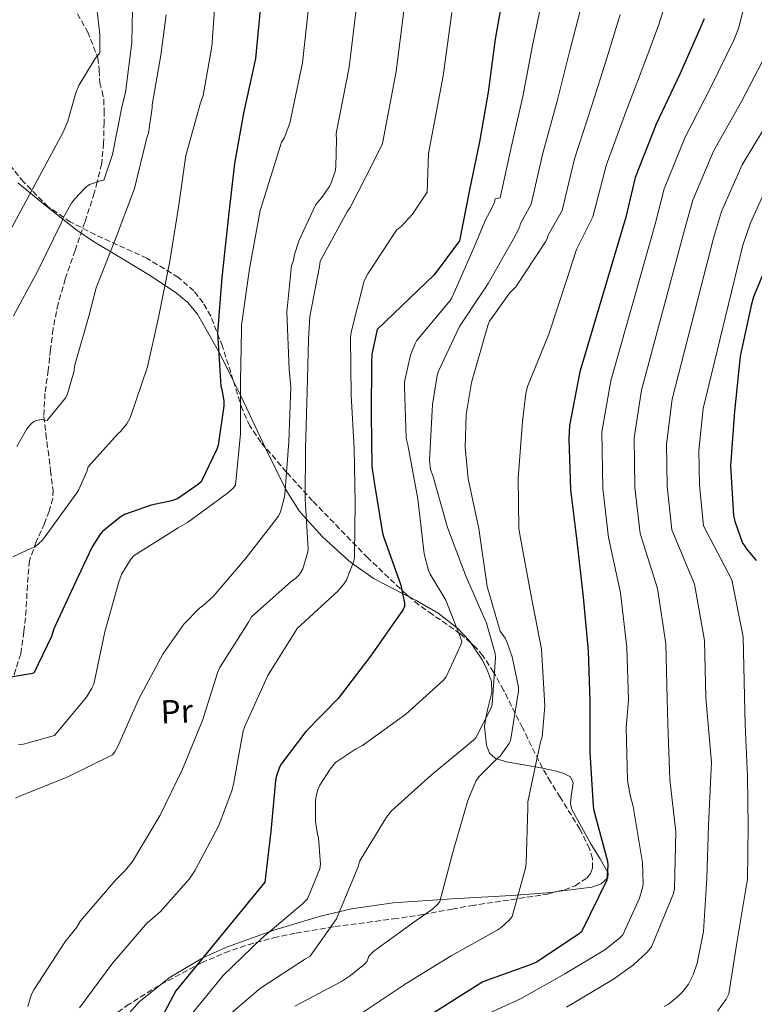
# Model space of a CAD drawing. Units: metres. Extents: x 620727 to 624170, y 4750313 to 4752687.
# Drawn here: x 622729 to 622950, y 4751368 to 4751665 of the extents above; entities that cross this region are included whole.
import ezdxf
from ezdxf.enums import TextEntityAlignment as Align

# ---------------------------------------------------------------- set-up
doc = ezdxf.new("R2010")
doc.units = ezdxf.units.M
doc.header["$MEASUREMENT"] = 0
doc.linetypes.add('DGN Style 3', pattern=[2.435890702152634, 1.739921930109024, -0.6959687720436097])
for name, color, linetype, lineweight in [('Curva de nivel directora', 30, 'Continuous', 30), ('Curva de nivel intermedia', 30, 'Continuous', 0), ('Etiqueta de uso rústico', 92, 'Continuous', 0), ('Línea de cambio de uso (parcela vista)', 92, 'Continuous', 0), ('Senda', 7, 'DGN Style 3', 0), ('Zona arbolada', 92, 'DGN Style 3', 0)]:
    doc.layers.add(name, color=color, linetype=linetype, lineweight=lineweight)
doc.styles.add('Style-Arial', font='arial.ttf')

msp = doc.modelspace()

# ---------------------------------------------------------------- linework, layer by layer
at = {"layer": 'Curva de nivel directora', "color": 30, "linetype": 'Continuous', "lineweight": 30, "flags": 128}
for points, elevation in [([(622875.0599999982, 4751675.400000001), (622872.2100000005, 4751658.95), (622870.1299999995, 4751642.980000002), (622867.4400000006, 4751627.970000001), (622864.3699999995, 4751613.060000001), (622861.4199999992, 4751598.180000001), (622853.8099999983, 4751587.910000003), (622836.6899999991, 4751571.500000001), (622835.0899999987, 4751564.04), (622834.9299999999, 4751561.61), (622834.8299999994, 4751545.860000002), (622835.0499999984, 4751530.279999999), (622835.7599999993, 4751525.539999999), (622838.2499999992, 4751510.150000002), (622838.7000000007, 4751508.810000001), (622843.7599999988, 4751494.500000001), (622844.9399999991, 4751489.060000001), (622844.8799999988, 4751488.100000001), (622844.4000000004, 4751486.950000001), (622843.7900000003, 4751486.119999999), (622834.6399999994, 4751473.100000001), (622824.8799999984, 4751460.33), (622815.1799999999, 4751450.470000001), (622807.6899999998, 4751440.52), (622807.1499999989, 4751439.430000001), (622806.2500000005, 4751436.740000002), (622806.0899999995, 4751435.62), (622804.6799999991, 4751420.330000001), (622802.8599999995, 4751405.029999999), (622776.1099999989, 4751372.330000001), (622753.0599999997, 4751329.030000002)], 775.0000000000001), ([(622801.5499999998, 4751668.810000001), (622800.079999999, 4751653.130000002), (622796.4600000002, 4751636.650000002), (622793.6799999997, 4751621.480000001), (622791.9499999996, 4751605.67), (622789.8999999999, 4751587.109999999), (622788.6199999992, 4751570.470000001), (622789.5800000003, 4751554.439999999), (622789.8999999999, 4751553.449999999), (622790.4799999989, 4751549.960000001), (622790.4799999989, 4751548.460000001), (622788.8099999992, 4751536.680000002), (622788.4299999992, 4751535.460000001), (622783.6599999993, 4751525.61), (622782.9299999984, 4751524.939999999), (622776.5599999982, 4751520.520000001), (622774.7299999997, 4751519.880000002), (622768.5899999997, 4751518.600000001), (622760.6500000004, 4751515.78), (622759.3099999994, 4751514.950000001), (622754.0299999998, 4751510.630000004), (622753.129999999, 4751509.539999999), (622750.7999999999, 4751505.830000001), (622745.9000000004, 4751495.370000001), (622739.3400000002, 4751481.32), (622738.6399999984, 4751479.080000001), (622733.3200000008, 4751468.039999999), (622732.3599999998, 4751467.750000001), (622724.0099999991, 4751466.350000001)], 750.0000000000001), ([(622935.1199999996, 4751665.03), (622934.1899999998, 4751662.890000001), (622927.7599999993, 4751648.330000001), (622920.6899999994, 4751633.29), (622914.3799999994, 4751617.290000001), (622911.5000000005, 4751605.29), (622897.6799999982, 4751558.760000001), (622894.5699999991, 4751542.530000002), (622894.3200000009, 4751538.660000003), (622894.8899999987, 4751523.210000002), (622896.7799999996, 4751507.720000003), (622898.730000001, 4751490.920000001), (622900.1999999996, 4751474.690000001), (622900.6800000002, 4751459.529999999), (622900.6800000002, 4751444.170000002), (622901.6700000003, 4751427.939999999), (622901.9299999995, 4751426.600000001), (622906.0299999989, 4751411.33), (622906.1200000005, 4751410.210000004), (622905.8299999998, 4751405.61), (622898.1499999998, 4751390.12), (622897.4799999993, 4751389.51), (622884.6499999993, 4751380.940000001), (622882.7599999984, 4751380.170000002), (622868.489999999, 4751375.050000001), (622809.3199999993, 4751337.640000001)], 800.0000000000001), ([(622956.4000000008, 4751596.710000002), (622949.9999999994, 4751581.350000001), (622949.2899999986, 4751578.689999999), (622945.9699999993, 4751563.49), (622944.2100000002, 4751546.76), (622942.9899999998, 4751530.410000003), (622943.98, 4751515.369999999), (622944.2999999997, 4751513.770000001), (622946.5999999996, 4751507.17), (622947.1200000005, 4751506.530000002), (622947.7199999995, 4751505.540000001), (622950.7599999993, 4751501.890000001)], 825.0000000000001)]:
    msp.add_lwpolyline(points, dxfattribs=dict(at, elevation=elevation))
at = {"layer": 'Curva de nivel intermedia', "color": 30, "linetype": 'Continuous', "lineweight": 0, "flags": 128}
for points, elevation in [([(622926.0000000001, 4751677.63), (622921.4600000004, 4751663.349999999), (622916.9800000011, 4751651.199999998), (622911.6799999994, 4751637.57), (622905.6700000013, 4751621.130000001), (622901.6400000012, 4751605.38), (622896.7200000016, 4751595.560000001), (622893.7100000007, 4751586.28), (622888.3700000008, 4751570.090000001), (622881.9699999993, 4751554.310000001), (622881.4200000018, 4751552.17), (622880.3700000012, 4751543.779999998), (622879.0900000005, 4751526.690000001), (622879.3099999995, 4751511.59), (622879.79, 4751508.649999999), (622882.9600000017, 4751491.81), (622886.0900000011, 4751475.24), (622887.1500000005, 4751458.119999999), (622886.3500000003, 4751448.74), (622885.8000000004, 4751447.27), (622885.2900000007, 4751444.930000001), (622882.0300000019, 4751429.220000001), (622882.0300000019, 4751427.400000001), (622881.5500000013, 4751410.76), (622881.3200000012, 4751409.32), (622877.3499999992, 4751394.759999999), (622876.52, 4751393.67), (622874.03, 4751391.399999999), (622872.7800000005, 4751390.599999999), (622858.9500000014, 4751382.92), (622845.3500000003, 4751374.57), (622831.8800000012, 4751365.509999999)], 795), ([(622949.36, 4751677.369999998), (622945.4400000018, 4751662.140000001), (622944, 4751658.640000001), (622937.0399999997, 4751644.220000001), (622929.3200000017, 4751629.229999999), (622923.0499999997, 4751613.869999999), (622920.3200000006, 4751603.17), (622906.9600000009, 4751556), (622904.300000001, 4751540.67), (622904.5800000004, 4751523.569999999), (622906.3000000014, 4751508.88), (622909.9000000001, 4751492.220000002), (622911.8700000015, 4751475.75), (622912.3299999998, 4751459.9), (622911.6600000014, 4751451.65), (622912.0400000014, 4751435.720000001), (622912.7800000013, 4751431.21), (622913.7699999993, 4751427.810000001), (622916.5499999998, 4751410.98), (622916.7100000007, 4751404.49), (622916.5499999998, 4751403.369999998), (622915.6600000003, 4751400.259999999), (622910.5999999997, 4751389.189999999), (622909.6100000017, 4751388.17), (622905.1600000015, 4751384.650000001), (622893.1600000008, 4751377.42), (622880.0400000004, 4751370.02), (622864.6199999999, 4751362.980000001)], 805), ([(622751.380000001, 4751676.069999999), (622753.2300000018, 4751660.359999998), (622753.1400000001, 4751654.819999999), (622751.7900000003, 4751653.13), (622746.8600000015, 4751644.970000002), (622745.9400000006, 4751642.759999999), (622743.5700000013, 4751634.180000001), (622742.1299999997, 4751630.859999998), (622722.3500000006, 4751594.409999999)], 730), ([(622788.0500000014, 4751671.91), (622786.8600000001, 4751656.739999999), (622784.2699999996, 4751641.960000001), (622783.4400000003, 4751639.720000001), (622779.1199999996, 4751623.849999999), (622776.850000001, 4751608.359999999), (622774.2600000005, 4751592.069999999), (622770.8300000017, 4751575.140000001), (622767.5000000012, 4751560.230000001), (622762.290000001, 4751544.84), (622761.3600000012, 4751543.109999999), (622759.4400000012, 4751540.779999998), (622758.5100000014, 4751540.01), (622749.6500000011, 4751530.09), (622749.230000001, 4751528.680000001), (622746.8300000003, 4751523.3), (622746.2200000001, 4751522.340000001), (622735.8900000014, 4751508.04), (622733.7700000001, 4751506.019999999), (622732.5900000001, 4751505.67), (622726.9900000008, 4751503.02)], 745), ([(622763.1500000015, 4751673.029999999), (622762.7699999993, 4751657.929999999), (622760.8800000006, 4751642.859999999), (622759.8900000004, 4751638.980000001), (622757.0100000015, 4751624.2), (622754.420000001, 4751616.49), (622753.6200000008, 4751616.359999998), (622750.1000000003, 4751615.179999999), (622748.9100000013, 4751614.249999999), (622745.620000001, 4751610.859999998), (622744.6199999996, 4751609.539999999), (622742.160000001, 4751605.130000002), (622741.5199999996, 4751603.46), (622734.5400000013, 4751589.13), (622727.1800000007, 4751575.619999998)], 735.0000000000001), ([(622886.660000001, 4751672.390000001), (622883.400000002, 4751657.01), (622880.520000001, 4751641.63), (622877.0000000005, 4751626.259999999), (622873.6900000002, 4751611.140000001), (622872.2100000005, 4751610.849999999), (622871.9500000012, 4751609.83), (622870.9299999997, 4751607.369999999), (622869.3899999997, 4751604.710000001), (622865.4900000016, 4751595.399999999), (622859.1200000013, 4751581.029999999), (622858.6100000017, 4751580.259999998), (622848.4900000008, 4751568.039999999), (622848.0800000017, 4751567.300000001), (622846.6700000013, 4751563.749999999), (622844.8800000009, 4751555.689999999), (622844.8499999996, 4751554.220000001), (622845.3900000006, 4751538.789999999), (622845.9000000001, 4751536.779999999), (622848.910000001, 4751520.460000001), (622850.8300000011, 4751503.909999999), (622852.1100000017, 4751498.92), (622852.5900000001, 4751497.769999999), (622857.3200000019, 4751489.930000001), (622862.1600000011, 4751477.640000002), (622861.8400000016, 4751476.550000001), (622857.4800000007, 4751466.859999998), (622856.5599999998, 4751465.800000002), (622845.3200000012, 4751455.689999999), (622832.240000001, 4751446.179999999), (622830.1199999999, 4751445.130000001), (622824.1100000016, 4751441.060000001), (622822.4800000022, 4751439.109999998), (622819.3700000008, 4751434.25), (622818.8000000009, 4751432.899999999)], 780), ([(622830.3400000011, 4751667.899999999), (622828.2800000003, 4751650.480000001), (622824.3100000005, 4751630.539999999), (622824.4600000003, 4751628.55), (622824.2400000013, 4751620.55), (622824.02, 4751619.079999999), (622822.5800000007, 4751615.179999999), (622822.1900000017, 4751614.439999999), (622820.0500000003, 4751611.27), (622818.6399999999, 4751609.67), (622818.1300000004, 4751608.869999998), (622813.1400000014, 4751598.220000001), (622811.7000000019, 4751593.640000001), (622811.4400000004, 4751592.230000001), (622810.9300000007, 4751590.789999999), (622809.5200000004, 4751576.680000001), (622810.1600000019, 4751559.46), (622810.6400000004, 4751554.149999999), (622810.03, 4751537.640000001), (622808.8800000012, 4751521.8), (622808.6200000019, 4751520.26), (622807.5300000011, 4751516.58), (622806.9600000011, 4751515.269999999), (622797.2600000005, 4751502.76), (622787.2800000004, 4751491.109999998), (622784.2000000003, 4751488.23), (622783.2100000001, 4751487.560000001), (622778.4400000002, 4751482.699999999), (622772.1100000001, 4751473.699999998), (622764.9700000011, 4751460.300000001), (622758.5100000014, 4751445.74), (622757.6799999998, 4751444.259999999), (622757.0400000006, 4751443.430000001), (622743.5600000002, 4751436.78), (622729.1000000008, 4751430.990000002), (622727.790000001, 4751430.380000001)], 760.0000000000001), ([(622815.950000001, 4751668.349999999), (622814.1800000007, 4751651.8), (622810.3899999999, 4751633.59), (622808.6900000012, 4751629.100000001), (622807.890000001, 4751627.880000001), (622807.5700000013, 4751626.890000001), (622801.4600000003, 4751607.3), (622798.2599999995, 4751589.769999999), (622795.8500000001, 4751572.779999999), (622795.8500000001, 4751571.269999999), (622795.5300000004, 4751555.939999999), (622795.5000000015, 4751540.099999999), (622794.0000000015, 4751524.649999999), (622793.2900000007, 4751523.720000001), (622791.63, 4751522.15), (622779.5700000012, 4751513.319999999), (622776.7800000017, 4751511.779999999), (622763.5000000002, 4751503.399999999), (622762.5400000013, 4751502.310000001), (622759.8500000002, 4751497.930000001), (622758.9900000019, 4751495.82), (622754.7000000003, 4751480.42), (622751.3400000009, 4751464.680000001), (622750.7999999999, 4751463.499999999), (622749.1300000002, 4751460.810000001), (622739.5300000003, 4751449.259999999), (622730.2499999999, 4751446.57), (622728.6800000007, 4751446.470000001)], 755), ([(622898.2600000015, 4751669.369999998), (622894.5900000014, 4751655.07), (622890.9000000011, 4751640.279999999), (622886.5500000014, 4751624.550000001), (622883.0100000009, 4751609.220000001), (622879.8200000012, 4751603.399999999), (622879.5000000016, 4751602.149999999), (622877.6200000019, 4751598.63), (622870.0900000016, 4751585.319999998), (622861.4500000004, 4751572.359999999), (622855.1200000005, 4751558.98), (622854.7000000001, 4751557.609999999), (622853.3600000013, 4751548.939999999), (622852.4600000004, 4751532.140000001), (622852.7199999997, 4751529.320000002), (622853.3900000004, 4751527.529999998), (622857.8400000005, 4751511.849999999), (622863.4400000019, 4751497), (622869.610000001, 4751483.019999999), (622872.2400000019, 4751473.929999999), (622872.2999999999, 4751472.71), (622871.3099999997, 4751458.539999999), (622870.9900000001, 4751457.58), (622866.4100000003, 4751448.519999999), (622865.6400000014, 4751447.779999999), (622852.9700000001, 4751437.32), (622841.030000002, 4751426.539999999), (622839.5000000009, 4751424.649999999), (622831.4699999999, 4751411.5), (622830.8600000018, 4751409.449999998), (622824.4300000013, 4751393.989999999), (622816.4600000007, 4751382.730000001), (622815.0800000015, 4751381.989999999), (622801.5099999995, 4751373.16), (622790.5999999996, 4751363.819999999)], 785.0000000000001), ([(622773.1100000015, 4751666.279999999), (622771.5700000015, 4751654.09), (622768.9400000006, 4751639.140000001), (622768.9400000006, 4751638.220000001), (622767.860000001, 4751630.57), (622767.3800000006, 4751629.159999999), (622763.6600000013, 4751613.9), (622758.1300000013, 4751599.269999999), (622752.0499999995, 4751583.98), (622749.9000000014, 4751575.529999998), (622745.6100000021, 4751560.460000001), (622745.4199999999, 4751559.050000001), (622743.4400000017, 4751552.07), (622742.9299999999, 4751551.050000002), (622737.3300000008, 4751544.100000001), (622735.6299999999, 4751544.359999999), (622734.0899999997, 4751544.07), (622733.360000001, 4751543.749999999), (622732.4900000016, 4751543.05), (622731.250000001, 4751541.539999999), (622728.2100000012, 4751536.199999998)], 740.0000000000001), ([(622844.7300000011, 4751667.439999999), (622842.3799999999, 4751649.16), (622838.2300000013, 4751627.480000001), (622835.4700000009, 4751621.739999999), (622828.5300000006, 4751608.23), (622827.7300000006, 4751607.140000001), (622819.5000000005, 4751592.099999998), (622819.3100000005, 4751590.470000001), (622816.4000000004, 4751575.399999999), (622815.950000001, 4751568.460000001), (622815.570000001, 4751552.739999998), (622815.1200000017, 4751535.749999999), (622814.9600000008, 4751520.489999999), (622815.8799999994, 4751505.349999999), (622815.760000001, 4751504.52), (622814.3200000017, 4751499.430000001), (622813.6399999999, 4751498.220000001), (622813.1300000002, 4751497.51), (622812.2000000004, 4751496.619999998), (622810.8000000013, 4751495.560000001), (622798.8899999999, 4751484.970000001), (622797.930000001, 4751483.34), (622789.2899999998, 4751469.670000001), (622788.6500000005, 4751468.140000001), (622784.1399999999, 4751453.74), (622778.0300000012, 4751439.109999998), (622771.3099999999, 4751425.189999999), (622762.9900000007, 4751411.300000001), (622760.940000001, 4751408.679999999), (622757.9900000005, 4751405.769999999), (622747.4000000004, 4751393.42), (622746.2200000001, 4751391.470000001), (622742.6700000007, 4751386.989999999), (622733.3200000008, 4751372.680000001), (622732.6500000004, 4751371.31), (622731.4700000001, 4751367.59)], 765.0000000000001), ([(622859.1300000002, 4751666.979999999), (622856.4900000005, 4751647.83), (622852.160000001, 4751624.430000001), (622851.7000000007, 4751612.81), (622847.3399999996, 4751606.210000001), (622843.9500000011, 4751602.57), (622842.4800000003, 4751601.350000001), (622833.8700000005, 4751588.260000001), (622832.7500000007, 4751586.119999999), (622828.8800000015, 4751570.66), (622828.62, 4751568.939999999), (622828.8100000002, 4751551.560000001), (622829.7100000008, 4751535.779999998), (622830.0900000008, 4751519.180000001), (622829.8400000005, 4751504.170000001), (622829.8400000005, 4751502.92), (622829.6799999995, 4751501.699999998), (622827.4000000019, 4751496.100000001), (622826.8000000005, 4751495.109999999), (622824.9100000019, 4751492.74), (622813.7699999994, 4751482.569999999), (622812.6200000006, 4751481.42), (622803.7900000017, 4751467.240000002), (622796.9400000008, 4751452.259999999), (622796.3000000016, 4751450.630000001), (622793.520000001, 4751435.109999998), (622793.0000000002, 4751432.810000001), (622788.9700000002, 4751422.09), (622781.8700000012, 4751408.65), (622780.0700000019, 4751405.99), (622771.4000000015, 4751396.199999998), (622768.2000000009, 4751393.38), (622767.5000000012, 4751392.900000001), (622757.100000001, 4751380.739999999), (622747.1100000021, 4751367.239999999)], 770), ([(622909.86, 4751666.359999999), (622905.7899999997, 4751653.140000001), (622901.2900000003, 4751638.919999998), (622896.1100000013, 4751622.84), (622892.3200000004, 4751607.3), (622888.1400000006, 4751599.850000001), (622887.8600000013, 4751598.789999999), (622887.3800000007, 4751597.829999999), (622878.3799999997, 4751584.36), (622876.4599999996, 4751582.410000001), (622870.4500000014, 4751573.96), (622869.9999999999, 4751572.649999999), (622865.04, 4751555.56), (622863.5, 4751545.890000001), (622863.1800000004, 4751536.009999999), (622864.0499999998, 4751526.5), (622867.310000001, 4751511.59), (622869.800000001, 4751494.09), (622873.7100000003, 4751480.679999999), (622875.1800000012, 4751478.499999999), (622875.9500000001, 4751476.970000001), (622877.3200000002, 4751472.9), (622879.1799999998, 4751463.75), (622879.1799999998, 4751462.529999999), (622876.7800000014, 4751447.660000001), (622876.3300000001, 4751446.730000001), (622873.7400000016, 4751443.019999999), (622872.7200000002, 4751442.220000001), (622867.2400000017, 4751436.739999999), (622866.4100000003, 4751435.430000001), (622863.9200000003, 4751429.609999999), (622859.5900000007, 4751414.439999999), (622855.5600000008, 4751399.24), (622854.7900000019, 4751398.310000001), (622853.2899999997, 4751396.940000001), (622848.4300000004, 4751393.48)], 790.0000000000001), ([(622953.8000000013, 4751654.399999999), (622946.3300000014, 4751640.119999999), (622937.9500000017, 4751625.17), (622931.7100000011, 4751610.46), (622929.1300000016, 4751601.060000001), (622916.2400000015, 4751553.239999999), (622914.0199999996, 4751538.81), (622914.2699999999, 4751523.930000001), (622915.8200000012, 4751510.039999999), (622921.0600000004, 4751493.509999999), (622923.5400000014, 4751476.81), (622923.9800000017, 4751460.260000001), (622924.1699999997, 4751452.679999999), (622924.810000001, 4751435.939999999), (622926.5400000011, 4751420.230000001), (622926.1900000002, 4751403.140000001), (622925.8300000003, 4751401.67), (622919.27, 4751385.609999999), (622917.9600000002, 4751383.969999999), (622913.8699999999, 4751380.130000002), (622907.8500000006, 4751375.810000001), (622893.6700000005, 4751367.369999998)], 810.0000000000001), ([(622955.6100000018, 4751636.02), (622946.5800000017, 4751621.109999998), (622940.3700000001, 4751607.05), (622937.9400000006, 4751598.940000001), (622925.5100000007, 4751550.49), (622923.7500000015, 4751536.949999999), (622923.9600000017, 4751524.289999999), (622925.3400000008, 4751511.199999998), (622932.2200000007, 4751494.81), (622935.2100000014, 4751477.869999999), (622935.6300000015, 4751460.630000002), (622937.3600000015, 4751441.09), (622937.1300000013, 4751437.090000001), (622936.3600000002, 4751422.09), (622935.910000001, 4751406.279999998), (622934.8899999994, 4751390.149999999), (622933.0000000007, 4751380.679999999), (622931.8200000006, 4751377.159999998), (622930.35, 4751374.34), (622928.6500000011, 4751372.099999998), (622927.110000001, 4751370.529999999), (622924.3300000004, 4751368.33), (622923.1100000001, 4751367.59)], 815), ([(622955.2100000017, 4751617.05), (622949.0400000004, 4751603.63), (622946.7500000016, 4751596.83), (622934.7900000011, 4751547.73), (622933.4700000001, 4751535.09), (622933.6600000003, 4751524.649999999), (622934.8700000015, 4751512.359999998), (622943.3899999999, 4751496.109999998), (622946.8800000012, 4751478.929999999), (622947.2800000013, 4751461), (622947.4700000013, 4751452.449999998), (622948.1100000006, 4751436.930000001), (622948.360000001, 4751421.930000001), (622948.1100000006, 4751405.829999999), (622947.6600000013, 4751403.050000001), (622944.9099999998, 4751386.819999999), (622942.5700000018, 4751371.430000001), (622941.7100000012, 4751369.800000001), (622939.150000002, 4751366.210000001)], 820), ([(622818.8000000009, 4751432.899999999), (622818.28, 4751430.98), (622818.1200000015, 4751429.640000001), (622818.1500000004, 4751423.369999999), (622818.6700000013, 4751419.5), (622818.990000001, 4751418.38), (622819.6600000014, 4751410.439999999), (622819.3700000008, 4751409.100000001), (622815.7200000008, 4751400.009999999), (622814.0600000002, 4751398.470000001), (622801.9000000006, 4751388.100000001), (622790.3100000012, 4751376.899999999), (622780.4299999995, 4751364.900000001)], 780), ([(622848.4300000004, 4751393.48), (622835.6900000023, 4751384.3), (622834.1200000008, 4751382.76), (622833.6100000012, 4751381.289999999), (622832.810000001, 4751380.390000001), (622828.6800000004, 4751376.939999999), (622825.9300000012, 4751375.179999998), (622811.8499999995, 4751367.689999999)], 790.0000000000001)]:
    msp.add_lwpolyline(points, dxfattribs=dict(at, elevation=elevation))
at = {"layer": 'Línea de cambio de uso (parcela vista)', "color": 92, "linetype": 'Continuous', "lineweight": 0, "extrusion": (-0.8532297332034501, -0.3495694611221102, 0.3870403263593691), "elevation": -2192093.164366019, "flags": 128}
msp.add_lwpolyline([(-4160735.602177487, 920958.6882502203), (-4160730.364008843, 920959.6507660176), (-4160714.644839001, 920961.7987644186), (-4160713.252261731, 920962.0267430416)], dxfattribs=at)
at = {"layer": 'Línea de cambio de uso (parcela vista)', "color": 92, "linetype": 'Continuous', "lineweight": 0}
for points in [[(622728.5300000003, 4751615.66, 728.1199999999953), (622737.2300000006, 4751608.52, 732.8399999999965), (622745.9400000004, 4751601.640000001, 737.5899999999965), (622751.2699999996, 4751597.960000001, 739.2299999999959), (622759.9900000002, 4751592.75, 740.7200000000012), (622768.5899999999, 4751587.5, 742.6499999999943), (622776.2199999997, 4751582.439999999, 745.9799999999959), (622779.6600000003, 4751579.560000001, 747.7100000000065), (622782.54, 4751576.100000001, 749.0500000000029), (622789.4100000003, 4751564.08, 751.7899999999936), (622793.3294000002, 4751556.165899999, 753.2825000000012)], [(622802.9983000001, 4751535.974300001, 756.360799999995), (622809.2300000006, 4751523.109999999, 758.5200000000042), (622813.1500000004, 4751516.91, 763.0099999999949), (622815.3300000001, 4751514.49, 765), (622820.2400000002, 4751509, 767.7200000000012), (622828.1100000005, 4751501.800000001, 769.6100000000006), (622829.3600000005, 4751500.92, 770), (622835.7800000003, 4751496.4, 772.2599999999949), (622844.29, 4751492.029999999, 775), (622846.2687999997, 4751491.015699999, 775.6067999999942)], [(622846.2687999997, 4751491.015699999, 775.6067999999942), (622848.6600000003, 4751489.789999999, 776.3399999999965), (622855.0700000003, 4751486.039999999, 778.2599999999949), (622860.5499999998, 4751481.730000001, 780), (622861.0700000003, 4751481.32, 780.1600000000036), (622864.3799999999, 4751477.789999999, 781.1000000000058), (622864.8465999998, 4751477.103399999, 781.2076999999991)], [(622864.8465999998, 4751477.103399999, 781.2076999999991), (622868.4100000003, 4751471.859999999, 782.029999999999), (622869.9199999999, 4751468.689999999, 782.4199999999983), (622871.0499999998, 4751465.449999999, 782.820000000007), (622871.2000000002, 4751462.130000001, 783.2899999999936), (622869.8399999999, 4751457, 784.320000000007), (622869.4199999999, 4751454.470000001, 785), (622869, 4751451.939999999, 785.8099999999977), (622869.54, 4751446.310000001, 787.8699999999953), (622870.4699999997, 4751443.949999999, 788.8699999999953), (622872.3300000001, 4751442.34, 789.8399999999965), (622872.7199999997, 4751442.220000001, 790), (622875.5099999999, 4751441.300000001, 791.3600000000006), (622880.79, 4751440.42, 794.0099999999949), (622884.2300000006, 4751439.83, 795), (622885.9600000001, 4751439.529999999, 795.25), (622886.4286000002, 4751439.4277, 795.3175000000047)], [(622886.4286000002, 4751439.4277, 795.3175000000047), (622890.6799999997, 4751438.5, 795.929999999993), (622892.8899999997, 4751437.82, 796.25), (622894.8600000005, 4751436.77, 797.1100000000006), (622895.6900000004, 4751434.939999999, 797.3399999999965), (622895.1100000005, 4751430.84, 797.1300000000047), (622894.9000000004, 4751428.730000001, 797.0800000000019), (622895.3099999996, 4751426.92, 797.2400000000052), (622898.1799999997, 4751421.67, 798.4799999999959), (622901.1299999999, 4751416.42, 799.7400000000052), (622903.8200000003, 4751412.07, 800.5599999999977), (622906.25, 4751407.720000001, 800.8899999999995), (622906.1399999997, 4751406.32, 800.6399999999995), (622904.0700000003, 4751404.550000001, 799.8000000000029), (622901.3200000003, 4751403.560000001, 799.1000000000058), (622890.8256000001, 4751402.1998, 798.196100000001)], [(622890.8256000001, 4751402.1998, 798.196100000001), (622889.1299999999, 4751401.980000001, 798.0500000000029), (622877.0700000003, 4751401.060000001, 796.6699999999983), (622859.2599999999, 4751400.01, 791.75), (622841.4800000006, 4751398.82, 786.9400000000023), (622828.9500000002, 4751397.01, 784.4499999999972), (622819.5899999999, 4751394.850000001, 782.6699999999983), (622805.5999999996, 4751390.630000001, 780.2200000000012), (622791.6299999999, 4751385.58, 778.1699999999983), (622784.3899999997, 4751382.42, 777.2299999999959), (622774.3600000005, 4751376.480000001, 775.8999999999943), (622771.5405000001, 4751374.223200001, 775.5258999999934)], [(622771.5405000001, 4751374.223200001, 775.5258999999934), (622764.9400000004, 4751368.939999999, 774.6499999999943), (622760.1399999997, 4751363.369999999, 773.9799999999959), (622756.6799999997, 4751357.100000001, 773.3699999999953), (622755.5800000001, 4751353.470000001, 773.25)]]:
    msp.add_polyline3d(points, dxfattribs=at)
at = {"layer": 'Senda', "color": 7, "linetype": 'DGN Style 3', "lineweight": 0}
msp.add_polyline3d([(622745.23, 4751668.65, 728.300000000003), (622749.5199999993, 4751661.17, 729.179999999993), (622752.3700000013, 4751653.86, 730), (622752.5900000003, 4751653.290000001, 730.070000000007), (622752.9699999981, 4751649.550000001, 730.5200000000042), (622753.1700000014, 4751645.800000001, 731.0399999999939), (622753.8399999999, 4751643.290000003, 731.4400000000023), (622754.3799999985, 4751640.74, 731.8399999999965), (622754.4999999992, 4751637.310000001, 732.3899999999995), (622754.449999998, 4751633.830000001, 732.9400000000023), (622754.3400000005, 4751627.61, 733.8500000000058), (622753.739999997, 4751621.420000002, 734.5800000000019), (622752.3700000013, 4751615.940000001, 735.0000000000001), (622751.5199999998, 4751612.57, 735.1699999999983), (622748.69, 4751603.820000002, 735.6100000000007), (622745.7199999995, 4751595.280000002, 736.050000000003), (622742.8000000003, 4751586.730000001, 736.4900000000054), (622740.6200000009, 4751579.239999999, 736.8699999999955), (622739.0899999999, 4751571.619999999, 737.2400000000054), (622738.3399999988, 4751565.420000001, 737.5399999999937), (622737.6799999995, 4751559.210000002, 737.850000000006), (622736.6700000013, 4751552.230000001, 738.1900000000024), (622736.3299999972, 4751545.26, 738.9400000000024), (622736.9299999984, 4751540.119999999, 740.3800000000047), (622737.6099999979, 4751535.020000001, 741.820000000007), (622738.3599999989, 4751529.07, 741.9900000000052), (622739.0899999999, 4751523.109999999, 742.1399999999995), (622739.0100000016, 4751520.57, 742.4199999999984), (622737.9200000009, 4751516.800000002, 742.8699999999953), (622736.5300000005, 4751513.060000002, 743.2899999999936), (622734.0199999983, 4751507.49, 743.7500000000001), (622731.9799999997, 4751501.859999999, 744.25), (622731.3799999985, 4751494.500000001, 745.800000000003), (622731.0199999987, 4751487.08, 747.5099999999949), (622730.3500000003, 4751480.450000001, 748.2700000000042), (622729.3599999979, 4751473.83, 749.1100000000007), (622727.1700000018, 4751466.860000002, 750.6600000000036)], dxfattribs=at)
at = {"layer": 'Zona arbolada', "color": 92, "linetype": 'DGN Style 3', "lineweight": 0}
for points in [[(622793.3294000002, 4751556.165899999, 753.5862999999954), (622790.1100000005, 4751566.41, 752.4199999999983), (622786.5899999999, 4751575.49, 751.1100000000006), (622784.2800000003, 4751579.52, 750.2400000000052), (622781.4500000002, 4751583.08, 749.179999999993), (622776.8200000003, 4751587.180000001, 747.5200000000042), (622767.3700000001, 4751592.91, 744.4400000000023), (622751.8600000005, 4751600.02, 739.429999999993), (622744.4000000004, 4751603.850000001, 736.7899999999936), (622737.6799999997, 4751608.42, 734.070000000007), (622730.2300000006, 4751615.9, 729.9900000000052), (622720.2400000002, 4751628.310000001, 723.2299999999959)], [(622802.9983000001, 4751535.974300001, 757.171100000007), (622801.6799999997, 4751537.51, 756.6000000000058), (622798.3700000001, 4751542.439999999, 755.4100000000036), (622796.0999999996, 4751547.350000001, 754.5899999999965), (622793.3294000002, 4751556.165899999, 753.5862999999954)], [(622846.2687999997, 4751491.015699999, 778.313599999994), (622845.4500000002, 4751491.689999999, 778.1100000000006), (622833.8499999996, 4751502.720000001, 773.0899999999965), (622817.25, 4751519.84, 764.070000000007), (622809.3200000003, 4751528.609999999, 759.9100000000036), (622802.9983000001, 4751535.974300001, 757.171100000007)], [(622864.8465999998, 4751477.103399999, 780.5366999999969), (622861.7000000002, 4751479.83, 780.1100000000006), (622853.3300000001, 4751485.66, 779.5500000000029), (622849.1900000004, 4751488.609999999, 779.0399999999936), (622846.2687999997, 4751491.015699999, 778.313599999994)], [(622886.4286000002, 4751439.4277, 799.8745999999956), (622886.4100000003, 4751439.460000001, 799.8699999999953), (622884.1900000004, 4751443.84, 798.6199999999953), (622880.4199999999, 4751451.560000001, 794.6600000000036), (622874.7300000006, 4751462.9, 787.0599999999977), (622871.7199999997, 4751468.25, 783.7200000000012), (622868.4900000002, 4751473.26, 781.429999999993), (622866.4199999999, 4751475.74, 780.75), (622864.8465999998, 4751477.103399999, 780.5366999999969)], [(622890.8256000001, 4751402.1998, 800.9284000000043), (622893.0199999996, 4751402.779999999, 801.0200000000042), (622896.2300000006, 4751404, 801.1499999999943), (622899.7999999998, 4751406.300000001, 801.2899999999936), (622900.9199999999, 4751407.680000001, 801.3500000000058), (622901.5099999999, 4751409.25, 801.3999999999943), (622901.4500000002, 4751412.16, 801.4600000000065), (622900.5700000003, 4751415.15, 801.4700000000012), (622897.7000000002, 4751421.060000001, 801.3899999999995), (622891.7699999996, 4751430.609999999, 800.9199999999983), (622888.8499999996, 4751435.230000001, 800.4700000000012), (622886.4286000002, 4751439.4277, 799.8745999999956)], [(622771.5405000001, 4751374.223200001, 774.429099999994), (622783.8300000001, 4751380.779999999, 774.25), (622790.8099999996, 4751383.76, 774.3099999999977), (622797.8300000001, 4751386.220000001, 775.029999999999), (622805.4699999997, 4751388.300000001, 776.8999999999943), (622812.1699999999, 4751389.74, 779.3399999999965), (622823.9299999997, 4751391.67, 784.6900000000023), (622841.5999999996, 4751393.99, 793.1399999999995), (622850.4400000004, 4751395.300000001, 796.4799999999959), (622859.2699999996, 4751396.970000001, 798.5899999999965), (622864.9100000003, 4751397.960000001, 799.279999999999), (622887.9900000002, 4751401.449999999, 800.8099999999977), (622890.8256000001, 4751402.1998, 800.9284000000043)], [(622744.8600000005, 4751355.109999999, 769.1000000000058), (622752.7400000002, 4751361.560000001, 771.429999999993), (622761.2300000006, 4751367.779999999, 773.5), (622770.1100000005, 4751373.460000001, 774.4499999999972), (622771.5405000001, 4751374.223200001, 774.429099999994)]]:
    msp.add_polyline3d(points, dxfattribs=at)

# ---------------------------------------------------------------- texts
at = {"layer": 'Etiqueta de uso rústico', "color": 92, "linetype": 'Continuous', "lineweight": 0, "style": 'Style-Arial'}
msp.add_text('Pr', height=7.000000000000002, rotation=2.32872, dxfattribs=at).set_placement((622776.3474481215, 4751456.482176324, 762.2700000000042), align=Align.MIDDLE_CENTER)

doc.saveas('drawing.dxf')
